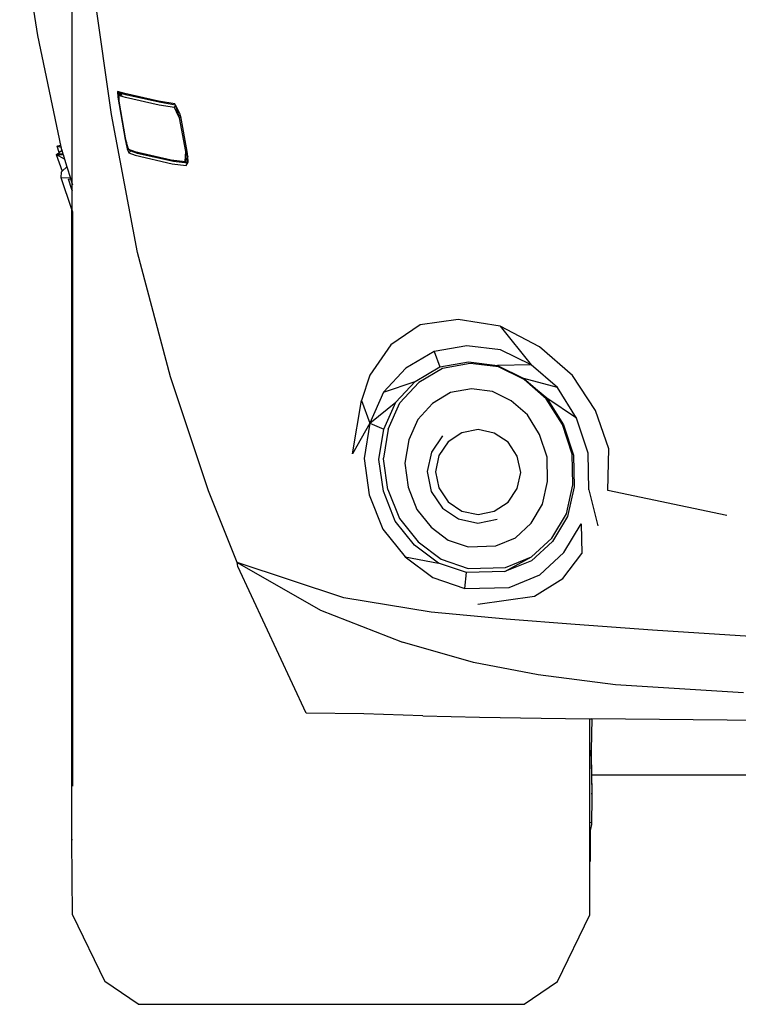
# Model space of a CAD drawing. Units: inches. Extents: x 55 to 374, y -17 to 163.
# Drawn here: x 293 to 307, y -16 to 3 of the extents above; entities that cross this region are included whole.
import ezdxf

# ---------------------------------------------------------------- set-up
doc = ezdxf.new("R2010")
doc.units = ezdxf.units.IN
doc.header["$MEASUREMENT"] = 0
doc.layers.add('Edges', color=7, linetype='Continuous')

# ---------------------------------------------------------------- blocks, each defined once
blk = doc.blocks.new('muscle car fr')
at = {"layer": 'Edges'}
for p, q in [((-37.013, -5.667), (-37.013, -12.749)), ((-38.025, -7.682), (-37.681, -9.882)), ((-36.238, -11.423), (-36.655, -8.544)), ((-37.681, -9.882), (-37.225, -12.048)), ((-35.984, -11.011), (-36.124, -10.972)), ((-36.124, -10.972), (-36.118, -11.081)), ((-36.124, -10.972), (-36.076, -11.006)), ((-36.124, -10.972), (-36.093, -11.052)), ((-36.118, -11.081), (-35.977, -11.91)), ((-36.118, -11.081), (-36.101, -11.093)), ((-36.103, -11.053), (-36.076, -11.006)), ((-35.967, -11.091), (-36.103, -11.053)), ((-36.103, -11.053), (-36.101, -11.093)), ((-36.101, -11.093), (-36.096, -11.161)), ((-35.937, -11.045), (-36.076, -11.006)), ((-36.032, -11.049), (-36.076, -11.006)), ((-36.076, -11.006), (-36.073, -11.051)), ((-36.076, -11.006), (-36.073, -11.051)), ((-36.076, -11.006), (-36.073, -11.051)), ((-35.326, -11.159), (-35.984, -11.011)), ((-35.314, -11.237), (-35.967, -11.091)), ((-35.281, -11.19), (-35.937, -11.045)), ((-36.096, -11.161), (-35.974, -11.875)), ((-35.01, -11.211), (-35.326, -11.159)), ((-35.018, -11.286), (-35.314, -11.237)), ((-34.997, -11.238), (-35.281, -11.19)), ((-35.018, -11.286), (-34.993, -11.245)), ((-34.942, -11.441), (-35.018, -11.286)), ((-34.997, -11.238), (-35.01, -11.211)), ((-34.993, -11.245), (-34.997, -11.238)), ((-34.906, -11.414), (-34.993, -11.245)), ((-34.919, -11.489), (-34.981, -11.268)), ((-35.738, -14.107), (-36.238, -11.423)), ((-34.899, -11.45), (-34.942, -11.441)), ((-34.919, -11.489), (-34.942, -11.441)), ((-34.919, -11.489), (-34.896, -11.463)), ((-34.799, -12.139), (-34.919, -11.489)), ((-34.899, -11.45), (-34.906, -11.414)), ((-34.896, -11.463), (-34.899, -11.45)), ((-34.768, -12.141), (-34.896, -11.463)), ((-37.297, -12.035), (-37.233, -12.019)), ((-37.26, -12.158), (-37.297, -12.035)), ((-37.221, -12.064), (-37.297, -12.035)), ((-37.233, -12.019), (-37.225, -12.048)), ((-37.225, -12.048), (-37.221, -12.064)), ((-35.977, -11.91), (-35.966, -11.903)), ((-35.977, -11.91), (-35.938, -12.091)), ((-35.977, -11.91), (-35.948, -11.965)), ((-35.966, -11.903), (-35.974, -11.875)), ((-35.974, -11.875), (-35.944, -12.022)), ((-35.912, -12.094), (-35.966, -11.903)), ((-35.944, -12.022), (-35.942, -11.987)), ((-35.944, -12.022), (-35.912, -12.094)), ((-35.944, -12.022), (-35.929, -12.032)), ((-37.153, -12.291), (-37.319, -12.202)), ((-37.319, -12.202), (-37.203, -12.526)), ((-37.319, -12.202), (-37.296, -12.202)), ((-37.3, -12.192), (-37.26, -12.158)), ((-37.185, -12.188), (-37.3, -12.192)), ((-37.296, -12.202), (-37.3, -12.192)), ((-37.296, -12.202), (-37.181, -12.202)), ((-37.26, -12.158), (-37.208, -12.114)), ((-37.221, -12.064), (-37.217, -12.085)), ((-37.217, -12.085), (-37.208, -12.114)), ((-37.208, -12.114), (-37.185, -12.188)), ((-37.185, -12.188), (-37.181, -12.202)), ((-37.181, -12.202), (-37.153, -12.291)), ((-35.938, -12.091), (-35.918, -12.071)), ((-35.938, -12.091), (-35.904, -12.169)), ((-35.938, -12.091), (-35.868, -12.13)), ((-35.912, -12.094), (-35.787, -12.138)), ((-35.912, -12.094), (-35.868, -12.13)), ((-35.904, -12.169), (-35.868, -12.13)), ((-35.904, -12.169), (-35.779, -12.213)), ((-35.868, -12.13), (-35.743, -12.17)), ((-35.787, -12.138), (-35.081, -12.304)), ((-35.779, -12.213), (-35.061, -12.381)), ((-35.743, -12.17), (-35.033, -12.332)), ((-34.808, -12.335), (-34.799, -12.139)), ((-34.799, -12.139), (-34.768, -12.141)), ((-34.787, -12.269), (-34.799, -12.139)), ((-34.799, -12.139), (-34.758, -12.244)), ((-34.761, -12.178), (-34.768, -12.141)), ((-34.753, -12.331), (-34.761, -12.178)), ((-37.203, -12.526), (-37.108, -12.44)), ((-37.153, -12.291), (-37.108, -12.44)), ((-37.108, -12.44), (-37.041, -12.657)), ((-35.081, -12.304), (-34.808, -12.335)), ((-35.061, -12.381), (-34.787, -12.416)), ((-35.033, -12.332), (-34.767, -12.361)), ((-34.808, -12.335), (-34.787, -12.269)), ((-34.808, -12.335), (-34.767, -12.361)), ((-34.787, -12.269), (-34.755, -12.287)), ((-34.787, -12.269), (-34.767, -12.361)), ((-34.787, -12.416), (-34.752, -12.334)), ((-34.787, -12.416), (-34.752, -12.349)), ((-34.787, -12.416), (-34.767, -12.361)), ((-34.767, -12.361), (-34.753, -12.331)), ((-34.767, -12.361), (-34.753, -12.331)), ((-34.767, -12.361), (-34.753, -12.331)), ((-34.752, -12.349), (-34.753, -12.331)), ((-37.222, -12.656), (-37.215, -12.537)), ((-37.215, -12.537), (-37.203, -12.526)), ((-37.041, -12.657), (-37.222, -12.656)), ((-37.013, -13.271), (-37.222, -12.656)), ((-37.075, -12.677), (-37.041, -12.675)), ((-37.013, -12.877), (-37.075, -12.677)), ((-37.041, -12.657), (-37.036, -12.674)), ((-37.041, -12.675), (-37.036, -12.674)), ((-37.036, -12.674), (-37.013, -12.749)), ((-37.013, -12.749), (-37.013, -12.877)), ((-37.013, -12.749), (-37.001, -12.788)), ((-37.001, -12.915), (-37.013, -12.877)), ((-37.013, -12.877), (-37.013, -13.271)), ((-37.013, -13.276), (-37.013, -13.271)), ((-37.001, -13.306), (-37.013, -13.276)), ((-37.013, -13.276), (-37.001, -13.311)), ((-37.013, -25.535), (-37.013, -13.276)), ((-37.001, -13.311), (-37.001, -24.483)), ((-35.095, -16.525), (-35.738, -14.107)), ((-30.24, -15.509), (-30.811, -15.903)), ((-29.499, -15.405), (-30.24, -15.509)), ((-28.688, -15.539), (-29.499, -15.405)), ((-27.923, -15.942), (-28.688, -15.539)), ((-28.688, -15.539), (-28.085, -16.291)), ((-30.811, -15.903), (-31.22, -16.491)), ((-29.968, -16.031), (-30.519, -16.355)), ((-29.331, -15.921), (-29.968, -16.031)), ((-29.968, -16.031), (-29.858, -16.33)), ((-28.679, -15.998), (-29.331, -15.921)), ((-28.085, -16.291), (-28.679, -15.998)), ((-27.28, -16.498), (-27.923, -15.942)), ((-29.858, -16.33), (-29.304, -16.234)), ((-29.266, -16.266), (-29.804, -16.358)), ((-29.304, -16.234), (-28.739, -16.302)), ((-28.718, -16.33), (-29.266, -16.266)), ((-30.519, -16.355), (-30.956, -16.823)), ((-30.336, -16.612), (-29.858, -16.33)), ((-29.804, -16.358), (-30.267, -16.632)), ((-28.085, -16.291), (-28.739, -16.302)), ((-28.739, -16.302), (-28.224, -16.556)), ((-28.22, -16.577), (-28.718, -16.33)), ((-27.573, -16.733), (-28.085, -16.291)), ((-34.356, -18.743), (-35.095, -16.525)), ((-31.22, -16.491), (-31.381, -16.981)), ((-30.956, -16.823), (-30.336, -16.612)), ((-30.715, -17.018), (-30.336, -16.612)), ((-30.267, -16.632), (-30.637, -17.028)), ((-27.573, -16.733), (-28.224, -16.556)), ((-28.224, -16.556), (-27.779, -16.939)), ((-27.779, -16.939), (-28.22, -16.577)), ((-27.789, -16.949), (-28.22, -16.577)), ((-26.834, -17.177), (-27.28, -16.498)), ((-30.956, -16.823), (-31.222, -17.427)), ((-29.648, -16.831), (-30.003, -17.043)), ((-29.243, -16.759), (-29.648, -16.831)), ((-28.837, -16.807), (-29.243, -16.759)), ((-28.471, -16.988), (-28.837, -16.807)), ((-27.202, -17.329), (-27.573, -16.733)), ((-31.555, -18.022), (-31.381, -16.981)), ((-31.381, -16.981), (-31.222, -17.427)), ((-31.222, -17.427), (-30.715, -17.018)), ((-30.947, -17.543), (-30.715, -17.018)), ((-30.862, -17.538), (-30.637, -17.029)), ((-30.637, -17.029), (-30.637, -17.028)), ((-28.153, -17.264), (-28.471, -16.988)), ((-27.477, -17.45), (-27.789, -16.949)), ((-27.202, -17.329), (-27.779, -16.939)), ((-27.779, -16.939), (-27.457, -17.456)), ((-30.003, -17.043), (-30.287, -17.35)), ((-26.575, -17.923), (-26.834, -17.177)), ((-30.287, -17.35), (-30.463, -17.75)), ((-27.919, -17.644), (-28.153, -17.264)), ((-26.975, -18.01), (-27.202, -17.329)), ((-31.222, -17.427), (-31.555, -18.022)), ((-31.222, -17.427), (-31.332, -18.11)), ((-31.222, -17.427), (-30.947, -17.543)), ((-31.042, -18.134), (-30.947, -17.543)), ((-30.862, -17.538), (-30.954, -18.108)), ((-29.429, -17.61), (-29.698, -17.785)), ((-29.115, -17.548), (-29.429, -17.61)), ((-28.8, -17.616), (-29.115, -17.548)), ((-28.529, -17.794), (-28.8, -17.616)), ((-27.284, -18.026), (-27.477, -17.45)), ((-27.457, -17.456), (-27.26, -18.048)), ((-30.463, -17.75), (-30.537, -18.201)), ((-29.808, -17.673), (-30.021, -17.988)), ((-29.698, -17.785), (-29.875, -18.053)), ((-28.352, -18.065), (-28.529, -17.794)), ((-27.774, -18.088), (-27.919, -17.644)), ((-30.021, -17.988), (-30.104, -18.367)), ((-26.595, -18.734), (-26.575, -17.923)), ((-31.332, -18.11), (-31.23, -18.819)), ((-30.953, -18.749), (-31.042, -18.134)), ((-30.954, -18.112), (-30.954, -18.108)), ((-30.954, -18.114), (-30.954, -18.112)), ((-30.954, -18.116), (-30.954, -18.114)), ((-30.868, -18.714), (-30.954, -18.116)), ((-29.875, -18.053), (-29.941, -18.368)), ((-28.287, -18.381), (-28.352, -18.065)), ((-27.764, -18.559), (-27.774, -18.088)), ((-27.271, -18.625), (-27.284, -18.026)), ((-27.26, -18.048), (-27.245, -18.663)), ((-26.959, -18.719), (-26.975, -18.01)), ((-30.537, -18.201), (-30.471, -18.669)), ((-30.104, -18.367), (-30.025, -18.751)), ((-29.941, -18.368), (-29.875, -18.684)), ((-28.354, -18.695), (-28.287, -18.381)), ((-27.865, -19.001), (-27.764, -18.559)), ((-33.801, -20.133), (-34.356, -18.743)), ((-30.724, -19.327), (-30.953, -18.749)), ((-30.868, -18.714), (-30.645, -19.275)), ((-30.471, -18.669), (-30.303, -19.102)), ((-30.025, -18.751), (-29.808, -19.076)), ((-29.875, -18.684), (-29.698, -18.954)), ((-28.53, -18.963), (-28.354, -18.695)), ((-27.399, -19.188), (-27.271, -18.625)), ((-27.245, -18.663), (-27.377, -19.241)), ((-26.959, -18.719), (-26.789, -19.419)), ((-24.277, -19.223), (-26.595, -18.734)), ((-31.23, -18.819), (-30.966, -19.483)), ((-29.698, -18.954), (-29.429, -19.133)), ((-30.303, -19.102), (-30.029, -19.445)), ((-29.808, -19.076), (-29.495, -19.285)), ((-29.429, -19.133), (-29.114, -19.2)), ((-29.114, -19.2), (-28.799, -19.138)), ((-28.799, -19.138), (-28.53, -18.963)), ((-28.086, -19.369), (-27.865, -19.001)), ((-30.348, -19.794), (-30.724, -19.327)), ((-30.645, -19.275), (-30.281, -19.729)), ((-29.495, -19.285), (-29.117, -19.366)), ((-29.117, -19.366), (-28.744, -19.288)), ((-27.684, -19.658), (-27.399, -19.188)), ((-27.377, -19.241), (-27.669, -19.723)), ((-30.966, -19.483), (-30.532, -20.022)), ((-30.029, -19.445), (-29.695, -19.7)), ((-28.389, -19.654), (-28.086, -19.369)), ((-27.448, -19.94), (-27.11, -19.385)), ((-27.11, -19.385), (-27.1, -19.959)), ((-29.695, -19.7), (-29.308, -19.829)), ((-28.767, -19.812), (-28.389, -19.654)), ((-28.077, -20.024), (-27.684, -19.658)), ((-27.669, -19.723), (-28.076, -20.1)), ((-29.882, -20.147), (-30.348, -19.794)), ((-30.281, -19.729), (-29.83, -20.071)), ((-29.308, -19.829), (-28.767, -19.812)), ((-30.532, -20.022), (-29.996, -20.428)), ((-30.532, -20.022), (-29.882, -20.147)), ((-29.83, -20.071), (-29.306, -20.248)), ((-28.592, -20.311), (-28.077, -20.024)), ((-28.076, -20.1), (-28.592, -20.311)), ((-28.58, -20.23), (-28.077, -20.024)), ((-27.914, -20.374), (-27.448, -19.94)), ((-27.47, -20.443), (-27.1, -19.959)), ((-33.787, -20.209), (-33.801, -20.133)), ((-31.726, -20.818), (-33.801, -20.133)), ((-33.801, -20.133), (-32.179, -21.06)), ((-32.456, -23.063), (-33.787, -20.209)), ((-29.341, -20.329), (-29.882, -20.147)), ((-29.306, -20.248), (-28.58, -20.23)), ((-29.996, -20.428), (-29.372, -20.638)), ((-29.372, -20.638), (-29.341, -20.329)), ((-28.592, -20.311), (-29.341, -20.329)), ((-28.51, -20.618), (-27.914, -20.374)), ((-28.015, -20.791), (-27.47, -20.443)), ((-29.372, -20.638), (-28.51, -20.618)), ((-30.03, -21.099), (-31.726, -20.818)), ((-29.122, -20.945), (-28.015, -20.791)), ((-32.179, -21.06), (-30.583, -21.681)), ((-28.571, -21.237), (-30.03, -21.099)), ((-27.226, -21.34), (-28.571, -21.237)), ((-25.722, -21.45), (-27.226, -21.34)), ((-23.477, -21.597), (-25.722, -21.45)), ((-29.205, -22.082), (-30.583, -21.681)), ((-27.945, -22.319), (-29.205, -22.082)), ((-26.444, -22.511), (-27.945, -22.319)), ((-23.954, -22.671), (-26.444, -22.511)), ((-31.336, -23.078), (-32.456, -23.063)), ((-30.188, -23.115), (-31.336, -23.078)), ((-30.188, -23.115), (-29.085, -23.145)), ((-29.085, -23.145), (-27.887, -23.163)), ((-27.887, -23.163), (-26.941, -23.173)), ((-26.941, -23.173), (-26.905, -23.173)), ((-26.941, -25.323), (-26.941, -23.173)), ((-26.905, -23.173), (-26.916, -23.785)), ((-21.208, -23.227), (-26.905, -23.173)), ((-26.916, -23.785), (-26.917, -23.855)), ((-26.917, -23.855), (-26.909, -24.269)), ((-26.905, -24.269), (-26.916, -23.785)), ((-26.909, -24.269), (-26.905, -24.269)), ((-26.909, -24.269), (-26.902, -24.64)), ((-21.213, -24.268), (-26.905, -24.269)), ((-26.897, -24.586), (-26.905, -24.269)), ((-26.901, -24.693), (-26.909, -25.231)), ((-26.902, -24.64), (-26.897, -24.586)), ((-26.902, -24.64), (-26.901, -24.693)), ((-26.929, -25.195), (-26.929, -25.181)), ((-26.909, -25.231), (-26.929, -25.323)), ((-26.941, -25.323), (-26.933, -25.341)), ((-26.941, -25.959), (-26.941, -25.323)), ((-26.929, -25.323), (-26.933, -25.341)), ((-26.929, -25.935), (-26.929, -25.323)), ((-37.013, -25.535), (-37.001, -25.513)), ((-37.001, -26.986), (-37.013, -25.535)), ((-26.941, -25.959), (-26.929, -25.935)), ((-26.941, -26.986), (-26.941, -25.959)), ((-37.001, -26.986), (-36.368, -28.28)), ((-27.574, -28.28), (-26.941, -26.986)), ((-35.724, -28.726), (-36.368, -28.28)), ((-28.222, -28.726), (-27.574, -28.28)), ((-35.724, -28.726), (-28.222, -28.726))]:
    blk.add_line(p, q, dxfattribs=at)

msp = doc.modelspace()

# ---------------------------------------------------------------- block references
msp.add_blockref('muscle car fr', (331.057, 12.308))

doc.saveas('drawing.dxf')
